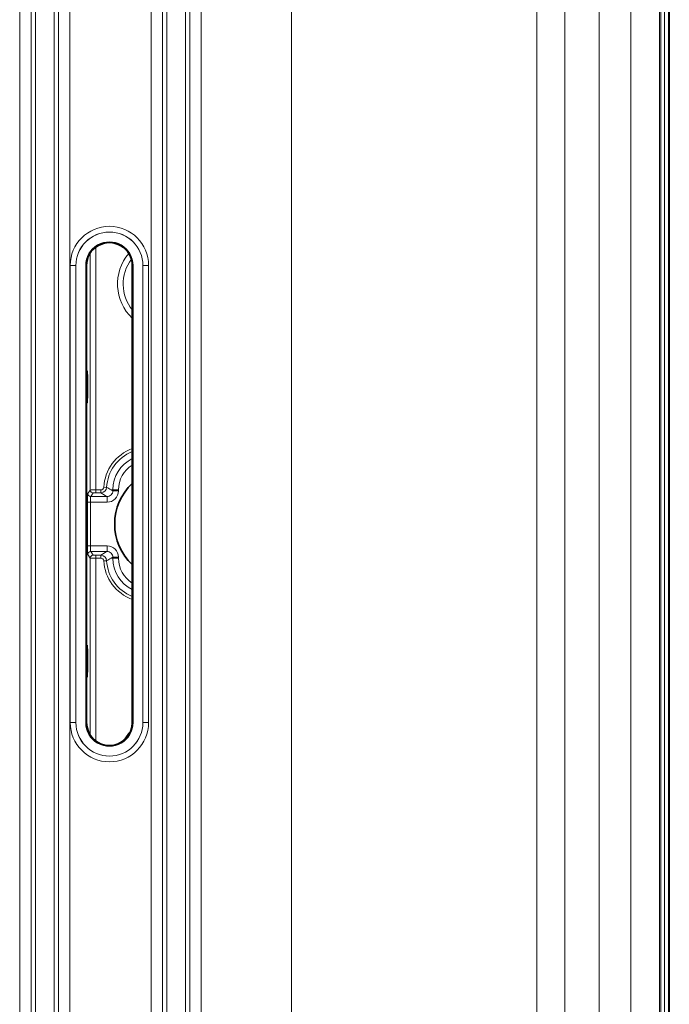
# Model space of a CAD drawing. Units: millimetres. Extents: x 16600 to 18978, y -5046 to -3228.
# Drawn here: x 18698 to 18754, y -4199 to -4113 of the extents above; entities that cross this region are included whole.
import ezdxf

# ---------------------------------------------------------------- set-up
doc = ezdxf.new("R2010")
doc.units = ezdxf.units.MM
doc.header["$LTSCALE"] = 1.5

msp = doc.modelspace()

# ---------------------------------------------------------------- linework, layer by layer
at = {"color": 7, "lineweight": 13}
for p, q in [((18697.524, -4270.919), (18697.524, -3968.605)), ((18698.52, -4270.919), (18698.52, -3968.605)), ((18700.91, -4270.919), (18700.91, -3968.605)), ((18701.907, -4270.919), (18701.907, -3968.605)), ((18709.024, -4270.919), (18709.024, -3968.605)), ((18710.02, -4270.919), (18710.02, -3968.605)), ((18712.41, -4270.919), (18712.41, -3968.605)), ((18713.407, -4270.919), (18713.407, -3968.605)), ((18698.9, -3972.41), (18698.9, -4267.114)), ((18700.531, -3972.41), (18700.531, -4267.114)), ((18710.4, -4267.114), (18710.4, -3972.41)), ((18712.031, -4267.114), (18712.031, -3972.41)), ((18721.317, -4119.762), (18721.317, -3974.762)), ((18742.788, -4119.762), (18742.788, -3974.762)), ((18745.24, -4119.762), (18745.24, -3974.762)), ((18748.236, -3974.762), (18748.236, -4264.762)), ((18751.016, -4119.762), (18751.016, -3974.762)), ((18753.513, -4119.762), (18753.513, -3974.762)), ((18753.648, -3974.762), (18753.648, -4119.762)), ((18753.973, -4264.762), (18753.973, -3974.762)), ((18754.297, -4264.762), (18754.297, -3974.762)), ((18721.317, -4119.762), (18721.317, -4264.762)), ((18742.788, -4119.762), (18742.788, -4264.762)), ((18745.24, -4119.762), (18745.24, -4264.762)), ((18751.016, -4119.762), (18751.016, -4264.762)), ((18753.513, -4119.762), (18753.513, -4264.762)), ((18753.648, -4264.762), (18753.648, -4119.762)), ((18703.699, -4133.676), (18703.699, -4154.409)), ((18704.198, -4133.147), (18704.198, -4154.397)), ((18701.948, -4174.762), (18701.948, -4134.762)), ((18702.447, -4134.762), (18701.948, -4134.762)), ((18702.451, -4134.762), (18702.447, -4134.762)), ((18702.447, -4174.762), (18702.447, -4134.762)), ((18702.451, -4134.762), (18702.451, -4174.762)), ((18703.305, -4134.762), (18703.378, -4134.762)), ((18703.305, -4134.762), (18703.305, -4174.762)), ((18707.451, -4134.762), (18707.378, -4134.762)), ((18707.451, -4134.762), (18707.451, -4174.762)), ((18708.305, -4134.762), (18708.305, -4174.762)), ((18708.305, -4134.762), (18708.309, -4134.762)), ((18708.309, -4174.762), (18708.309, -4134.762)), ((18708.309, -4134.762), (18708.809, -4134.762)), ((18708.809, -4174.762), (18708.809, -4134.762)), ((18703.454, -4144.018), (18703.378, -4143.942)), ((18703.479, -4144.768), (18703.379, -4144.768)), ((18703.479, -4144.768), (18703.479, -4146)), ((18703.479, -4146), (18703.379, -4146)), ((18703.454, -4146.75), (18703.378, -4146.826)), ((18703.699, -4154.409), (18703.487, -4154.726)), ((18703.948, -4154.659), (18703.737, -4154.976)), ((18704.198, -4154.646), (18704.198, -4154.397)), ((18704.631, -4154.397), (18704.198, -4154.397)), ((18704.631, -4154.646), (18704.198, -4154.646)), ((18704.631, -4154.646), (18704.631, -4154.397)), ((18704.631, -4154.646), (18705.02, -4154.883)), ((18705.129, -4154.176), (18704.88, -4154.162)), ((18705.675, -4154.384), (18705.518, -4154.384)), ((18705.518, -4154.384), (18705.675, -4154.478)), ((18706.173, -4154.384), (18705.675, -4154.384)), ((18705.675, -4154.478), (18705.675, -4154.384)), ((18706.173, -4154.478), (18705.675, -4154.478)), ((18706.173, -4154.478), (18706.173, -4154.384)), ((18703.712, -4155.475), (18703.462, -4155.475)), ((18703.462, -4155.475), (18703.462, -4159.293)), ((18705.174, -4155.475), (18703.712, -4155.475)), ((18703.712, -4155.475), (18703.712, -4159.293)), ((18705.174, -4154.976), (18703.737, -4154.976)), ((18705.02, -4154.883), (18705.174, -4154.976)), ((18705.174, -4155.475), (18705.174, -4154.976)), ((18703.712, -4159.293), (18703.462, -4159.293)), ((18705.174, -4159.293), (18703.712, -4159.293)), ((18703.948, -4160.109), (18703.737, -4159.792)), ((18705.174, -4159.792), (18703.737, -4159.792)), ((18705.02, -4159.885), (18705.174, -4159.792)), ((18705.174, -4159.792), (18705.174, -4159.293)), ((18703.699, -4160.359), (18703.487, -4160.042)), ((18703.699, -4160.359), (18703.699, -4175.848)), ((18704.198, -4160.121), (18704.198, -4160.371)), ((18704.631, -4160.121), (18704.198, -4160.121)), ((18704.198, -4160.371), (18704.198, -4176.377)), ((18704.631, -4160.371), (18704.198, -4160.371)), ((18704.631, -4160.121), (18705.02, -4159.885)), ((18704.631, -4160.121), (18704.631, -4160.371)), ((18705.129, -4160.592), (18704.88, -4160.606)), ((18705.518, -4160.384), (18705.675, -4160.289)), ((18705.675, -4160.384), (18705.518, -4160.384)), ((18705.675, -4160.289), (18705.675, -4160.384)), ((18705.675, -4160.289), (18706.173, -4160.289)), ((18705.675, -4160.384), (18706.173, -4160.384)), ((18706.173, -4160.289), (18706.173, -4160.384)), ((18703.454, -4168.018), (18703.378, -4167.942)), ((18703.479, -4168.768), (18703.379, -4168.768)), ((18703.479, -4168.768), (18703.479, -4170)), ((18703.479, -4170), (18703.379, -4170)), ((18703.454, -4170.75), (18703.378, -4170.826)), ((18702.447, -4174.762), (18701.948, -4174.762)), ((18702.451, -4174.762), (18702.447, -4174.762)), ((18703.305, -4174.762), (18703.378, -4174.762)), ((18707.451, -4174.762), (18707.378, -4174.762)), ((18708.305, -4174.762), (18708.309, -4174.762)), ((18708.309, -4174.762), (18708.809, -4174.762))]:
    msp.add_line(p, q, dxfattribs=at)
at = {"color": 7, "lineweight": 35}
for p, q in [((18754.38, -3974.702), (18754.38, -4264.822)), ((18703.378, -4174.762), (18703.378, -4134.762)), ((18707.378, -4134.762), (18707.378, -4174.762))]:
    msp.add_line(p, q, dxfattribs=at)
at = {"color": 7, "lineweight": 13}
for points in [[(18703.454, -4144.018), (18703.455, -4144.02), (18703.458, -4144.028), (18703.46, -4144.043), (18703.464, -4144.089), (18703.471, -4144.205), (18703.475, -4144.366), (18703.478, -4144.558), (18703.479, -4144.768)], [(18703.479, -4146), (18703.477, -4146.294), (18703.473, -4146.476), (18703.468, -4146.619), (18703.462, -4146.705), (18703.459, -4146.731), (18703.456, -4146.747), (18703.455, -4146.749), (18703.454, -4146.75)], [(18703.699, -4154.409), (18703.699, -4154.409), (18703.7, -4154.409), (18703.709, -4154.407), (18703.769, -4154.403), (18703.89, -4154.399), (18704.039, -4154.397), (18704.198, -4154.397)], [(18703.948, -4154.659), (18703.949, -4154.658), (18703.952, -4154.657), (18703.973, -4154.654), (18704.037, -4154.649), (18704.129, -4154.647), (18704.198, -4154.646)], [(18703.462, -4155.475), (18703.464, -4155.193), (18703.468, -4155.01), (18703.473, -4154.864), (18703.479, -4154.775), (18703.483, -4154.747), (18703.486, -4154.73), (18703.487, -4154.726)], [(18703.712, -4155.475), (18703.714, -4155.285), (18703.72, -4155.117), (18703.725, -4155.052), (18703.73, -4155.005), (18703.735, -4154.981), (18703.736, -4154.977), (18703.737, -4154.976)], [(18703.487, -4160.042), (18703.486, -4160.039), (18703.482, -4160.016), (18703.478, -4159.972), (18703.471, -4159.856), (18703.467, -4159.694), (18703.463, -4159.502), (18703.462, -4159.293)], [(18703.737, -4159.792), (18703.735, -4159.788), (18703.731, -4159.773), (18703.728, -4159.747), (18703.721, -4159.667), (18703.715, -4159.495), (18703.712, -4159.293)], [(18703.699, -4160.359), (18703.699, -4160.359), (18703.7, -4160.359), (18703.709, -4160.361), (18703.769, -4160.365), (18703.89, -4160.368), (18704.04, -4160.371), (18704.198, -4160.371)], [(18703.948, -4160.109), (18703.949, -4160.109), (18703.95, -4160.11), (18703.956, -4160.112), (18703.975, -4160.114), (18704.042, -4160.119), (18704.198, -4160.121)], [(18703.454, -4168.018), (18703.455, -4168.02), (18703.458, -4168.028), (18703.46, -4168.043), (18703.464, -4168.089), (18703.471, -4168.205), (18703.475, -4168.366), (18703.478, -4168.558), (18703.479, -4168.768)], [(18703.479, -4170), (18703.477, -4170.294), (18703.473, -4170.476), (18703.468, -4170.619), (18703.462, -4170.705), (18703.459, -4170.731), (18703.456, -4170.747), (18703.455, -4170.749), (18703.454, -4170.75)]]:
    msp.add_lwpolyline(points, dxfattribs=at)
for centre, radius, start, end in [((18705.378, -4134.762), 3.43, 0.00244, 179.99755), ((18705.378, -4134.762), 2.931, 0.00287, 179.99714), ((18705.378, -4134.762), 2.927, 0.00291, 179.99708), ((18705.378, -4134.762), 2.073, 359.99993, 180.00008), ((18710.215, -4136.384), 4.128, 139.51971, 226.58489), ((18710.215, -4136.384), 3.629, 143.37884, 218.56278), ((18708.715, -4154.384), 3.842, 110.37003, 176.68634), ((18708.715, -4154.384), 3.592, 111.85215, 176.68635), ((18708.715, -4154.384), 3.04, 116.09532, 180.00001), ((18708.715, -4154.384), 2.542, 121.73976, 179.99999), ((18704.631, -4154.147), 0.249, 269.87597, 356.65901), ((18704.63, -4154.146), 0.5, 270.12593, 356.56844), ((18713.97, -4138.096), 18.351, 241.19744, 242.57343), ((18705.177, -4154.478), 0.997, 269.86033, 359.9781), ((18705.18, -4154.48), 0.495, 269.32241, 0.1931), ((18705.177, -4160.29), 0.997, 0.02191, 90.13965), ((18705.18, -4160.288), 0.495, 359.8069, 90.67759), ((18704.63, -4160.621), 0.5, 3.43156, 89.87407), ((18704.631, -4160.621), 0.249, 3.34096, 90.12403), ((18708.715, -4160.384), 3.842, 183.31365, 249.62997), ((18713.97, -4176.672), 18.351, 117.42657, 118.80256), ((18708.715, -4160.384), 3.592, 183.31365, 248.14785), ((18708.715, -4160.384), 3.04, 180.00001, 243.90468), ((18708.715, -4160.384), 2.542, 180.00001, 238.26024), ((18705.378, -4174.762), 3.43, 180.00265, 359.99737), ((18705.378, -4174.762), 2.931, 180.00312, 359.99688), ((18705.378, -4174.762), 2.927, 180.00318, 359.99682), ((18705.378, -4174.762), 2.073, 179.99992, 0.00008), ((18710.215, -4178.384), 4.128, 136.54366, 149.80796)]:
    msp.add_arc(centre, radius, start, end, dxfattribs=at)
at = {"color": 7, "lineweight": 35}
for centre, radius, start, end in [((18705.378, -4134.762), 2, 0, 180.00001), ((18710.715, -4157.384), 4.875, 133.19993, 226.80007), ((18705.378, -4174.762), 2, 180.00001, 0)]:
    msp.add_arc(centre, radius, start, end, dxfattribs=at)
at = {"color": 7, "lineweight": 13}
for centre, major_axis, ratio, start_param, end_param in [((18703.204, -4144.018), (0.177, 0.177), 0.998783, 4.697898, 5.497178), ((18703.204, -4146.75), (0.177, -0.177), 0.998783, 0.786007, 1.585287), ((18703.948, -4154.409), (0.208, -0.139), 0.998023, 3.730274, 5.299244), ((18703.737, -4154.726), (0.208, -0.139), 0.998023, 3.730274, 5.299244), ((18703.737, -4160.042), (0.208, 0.139), 0.998023, 0.983941, 2.552911), ((18703.948, -4160.359), (0.208, 0.139), 0.998023, 0.983941, 2.552911), ((18703.204, -4168.018), (0.177, 0.177), 0.998783, 4.697898, 5.497178), ((18703.204, -4170.75), (0.177, -0.177), 0.998783, 0.786007, 1.585287)]:
    msp.add_ellipse(centre, major_axis=major_axis, ratio=ratio, start_param=start_param, end_param=end_param, dxfattribs=at)

doc.saveas('drawing.dxf')
